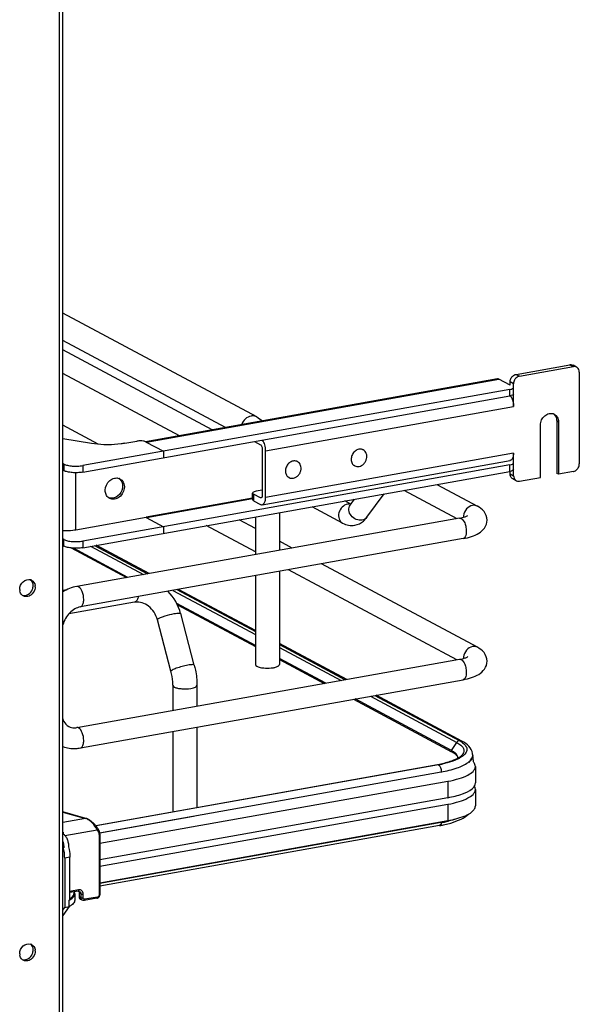
# Model space of a CAD drawing. Units: inches. Extents: x 0 to 17, y 0 to 11.
# Drawn here: x 5 to 5.8, y 5.7 to 7.1 of the extents above; entities that cross this region are included whole.
import ezdxf

# ---------------------------------------------------------------- set-up
doc = ezdxf.new("R2010")
doc.units = ezdxf.units.IN
doc.header["$LTSCALE"] = 0.935
doc.header["$MEASUREMENT"] = 0
doc.layers.get('0').update_dxf_attribs({"linetype": 'CONTINUOUS'})

msp = doc.modelspace()

# ---------------------------------------------------------------- linework, layer by layer
at = {"color": 7, "linetype": 'Continuous'}
for p, q in [((5.0747, 2.938), (5.0747, 7.9929)), ((5.0796, 2.9407), (5.0796, 7.994)), ((5.3562, 6.5228), (5.0796, 6.6708)), ((5.3114, 6.5077), (5.0796, 6.6317)), ((5.2927, 6.5044), (5.0796, 6.6184)), ((5.7261, 6.5835), (5.8028, 6.5972)), ((5.731, 6.5809), (5.8078, 6.5946)), ((5.8028, 6.5972), (5.8078, 6.5946)), ((5.8124, 6.5939), (5.8075, 6.5965)), ((5.8163, 6.5867), (5.8163, 6.4557)), ((5.2458, 6.496), (5.0796, 6.5849)), ((5.6998, 6.577), (5.1976, 6.4874)), ((5.1987, 6.4869), (5.7016, 6.5766)), ((5.7176, 6.568), (5.7016, 6.5766)), ((5.7176, 6.568), (5.7176, 6.5726)), ((5.7225, 6.57), (5.7176, 6.5726)), ((5.7261, 6.5835), (5.731, 6.5809)), ((5.7174, 6.5621), (5.1079, 6.4533)), ((5.7174, 6.5527), (5.7174, 6.5621)), ((5.7225, 6.5377), (5.7225, 6.57)), ((5.1079, 6.444), (5.7174, 6.5527)), ((5.3688, 6.4746), (5.7225, 6.5377)), ((5.784, 6.5172), (5.784, 6.4423)), ((5.784, 6.5172), (5.7865, 6.5159)), ((5.7865, 6.5159), (5.7864, 6.441)), ((5.1302, 6.4837), (5.0796, 6.5108)), ((5.7609, 6.4364), (5.7609, 6.5113)), ((5.1204, 6.4849), (5.0796, 6.4916)), ((5.1682, 6.4852), (5.185, 6.4881)), ((5.1948, 6.4881), (5.1924, 6.4885)), ((5.1976, 6.4874), (5.1955, 6.488)), ((5.1984, 6.487), (5.1976, 6.4874)), ((5.1987, 6.4869), (5.1981, 6.4871)), ((5.1984, 6.487), (5.223, 6.4739)), ((5.353, 6.4877), (5.3614, 6.4832)), ((5.223, 6.4739), (5.223, 6.4645)), ((5.3639, 6.4772), (5.3639, 6.4108)), ((5.3688, 6.4081), (5.3688, 6.4746)), ((5.5081, 6.4757), (5.507, 6.4763)), ((5.364, 6.3976), (5.7177, 6.4607)), ((5.7225, 6.4712), (5.3688, 6.4081)), ((5.4143, 6.459), (5.4132, 6.4596)), ((5.7176, 6.4604), (5.7173, 6.4606)), ((5.7176, 6.4604), (5.7176, 6.4606)), ((5.7225, 6.4389), (5.7225, 6.4712)), ((5.0811, 6.4556), (5.0796, 6.4563)), ((5.0796, 6.447), (5.0811, 6.4462)), ((5.0811, 6.4556), (5.0811, 6.4462)), ((5.7174, 6.4544), (5.1079, 6.3457)), ((5.1079, 6.4533), (5.1079, 6.444)), ((5.1079, 6.3363), (5.7174, 6.4451)), ((5.4959, 6.453), (5.4948, 6.4536)), ((5.7174, 6.4451), (5.7174, 6.4544)), ((5.7176, 6.4416), (5.7176, 6.4451)), ((5.0983, 6.3615), (5.0983, 6.4432)), ((5.1616, 6.4334), (5.1575, 6.4356)), ((5.4022, 6.4363), (5.4011, 6.4369)), ((5.7176, 6.4416), (5.7225, 6.4389)), ((5.7264, 6.4318), (5.7215, 6.4344)), ((5.731, 6.4311), (5.7609, 6.4364)), ((5.7864, 6.441), (5.784, 6.4423)), ((5.8078, 6.4448), (5.7864, 6.441)), ((5.3639, 6.4184), (5.3552, 6.4168)), ((5.5662, 6.4181), (5.6416, 6.3777)), ((5.6131, 6.4265), (5.6709, 6.3955)), ((5.3502, 6.4069), (5.1984, 6.3799)), ((5.1987, 6.3793), (5.3502, 6.4063)), ((5.3506, 6.415), (5.3502, 6.4142)), ((5.3502, 6.4048), (5.3502, 6.4142)), ((5.3516, 6.4127), (5.3516, 6.4033)), ((5.3614, 6.4074), (5.3516, 6.4127)), ((5.3516, 6.4033), (5.3614, 6.398)), ((5.363, 6.4077), (5.3614, 6.4074)), ((5.3623, 6.4072), (5.3614, 6.4074)), ((5.4905, 6.3985), (5.482, 6.4031)), ((5.4894, 6.397), (5.4956, 6.4055)), ((5.5133, 6.3796), (5.5377, 6.413)), ((5.4787, 6.3713), (5.4351, 6.3947)), ((5.4903, 6.3982), (5.4874, 6.3986)), ((5.1984, 6.3794), (5.0983, 6.3615)), ((5.6452, 6.3783), (5.0994, 6.281)), ((5.1984, 6.3799), (5.1984, 6.3794)), ((5.1987, 6.3793), (5.1984, 6.3799)), ((5.1984, 6.3794), (5.223, 6.3662)), ((5.3542, 6.3638), (5.3311, 6.3761)), ((5.3542, 6.3803), (5.3542, 6.3264)), ((5.3886, 6.3864), (5.3886, 6.3326)), ((5.223, 6.3662), (5.223, 6.3569)), ((5.3542, 6.3303), (5.2842, 6.3678)), ((5.0811, 6.3479), (5.0796, 6.3487)), ((5.0811, 6.3386), (5.0811, 6.3479)), ((5.6504, 6.3493), (5.1046, 6.2519)), ((5.0796, 6.3393), (5.0811, 6.3386)), ((5.0915, 6.3359), (5.1704, 6.2936)), ((5.1725, 6.294), (5.0948, 6.3356)), ((5.1079, 6.3457), (5.1079, 6.3363)), ((5.119, 6.3383), (5.1944, 6.2979)), ((5.1248, 6.3393), (5.2002, 6.299)), ((5.2026, 6.2994), (5.1272, 6.3398)), ((5.4066, 6.3358), (5.3886, 6.3454)), ((5.6416, 6.1765), (5.4017, 6.3049)), ((5.6709, 6.1943), (5.4486, 6.3133)), ((5.3542, 6.2964), (5.3542, 6.1698)), ((5.3886, 6.3026), (5.3886, 6.1698)), ((5.0402, 6.2807), (5.04, 6.2788)), ((5.2422, 6.2765), (5.3542, 6.2166)), ((5.3542, 6.2182), (5.2446, 6.2769)), ((5.0852, 6.2763), (5.0796, 6.2753)), ((5.2364, 6.2754), (5.3542, 6.2124)), ((5.1818, 6.2585), (5.0879, 6.2418)), ((5.1831, 6.259), (5.1818, 6.2585)), ((5.3542, 6.1968), (5.2421, 6.2567)), ((5.2432, 6.2547), (5.3542, 6.1953)), ((5.2671, 6.1688), (5.2477, 6.2424)), ((5.2338, 6.16), (5.2144, 6.2336)), ((5.4846, 6.1484), (5.3886, 6.1998)), ((5.3886, 6.1981), (5.4823, 6.148)), ((5.3886, 6.194), (5.4764, 6.147)), ((5.4545, 6.1431), (5.3886, 6.1783)), ((5.0994, 6.0797), (5.6452, 6.1771)), ((5.3628, 6.1652), (5.3661, 6.1648)), ((5.3886, 6.1768), (5.4524, 6.1427)), ((5.1046, 6.0507), (5.6504, 6.148)), ((5.2365, 6.1402), (5.2365, 6.1042)), ((5.2709, 6.1402), (5.2709, 6.1103)), ((5.5184, 6.1245), (5.6414, 6.0587)), ((5.5244, 6.1255), (5.645, 6.0611)), ((5.6489, 6.0605), (5.5266, 6.1259)), ((5.4944, 6.1202), (5.6342, 6.0454)), ((5.634, 6.047), (5.4965, 6.1206)), ((5.2709, 6.0803), (5.2709, 5.9657)), ((5.2365, 6.0742), (5.2365, 5.9595)), ((5.634, 6.047), (5.6414, 6.0587)), ((5.6414, 6.0587), (5.6446, 6.0568)), ((5.6446, 6.0568), (5.6472, 6.0549)), ((5.645, 6.0611), (5.6481, 6.0592)), ((5.636, 6.0444), (5.639, 6.0422)), ((5.639, 6.0422), (5.6402, 6.0412)), ((5.6409, 6.0419), (5.6391, 6.0436)), ((5.6432, 6.0364), (5.643, 6.0382)), ((5.6484, 6.0379), (5.6456, 6.0362)), ((5.6507, 6.0397), (5.6484, 6.0379)), ((5.6641, 6.0382), (5.6634, 6.0362)), ((5.6643, 6.0405), (5.6643, 6.0399)), ((5.1266, 5.9399), (5.6142, 6.0269)), ((5.6152, 6.0267), (5.2709, 5.9654)), ((5.6142, 6.0269), (5.6151, 6.0268)), ((5.6168, 6.0253), (5.6173, 6.0246)), ((5.645, 6.0371), (5.6404, 6.0346)), ((5.668, 6.0243), (5.668, 6.0009)), ((5.1321, 5.9296), (5.6194, 6.0165)), ((5.6194, 6.0165), (5.6194, 6.0159)), ((5.1324, 5.9147), (5.6287, 6.0032)), ((5.6287, 6.0032), (5.6287, 5.9798)), ((5.6677, 5.9937), (5.6666, 5.9962)), ((5.6677, 5.9988), (5.668, 6.0009)), ((5.6633, 5.9926), (5.6652, 5.9944)), ((5.668, 5.9915), (5.6677, 5.9937)), ((5.668, 5.9915), (5.668, 5.9681)), ((5.6287, 5.9798), (5.1324, 5.8913)), ((5.1324, 5.8819), (5.6287, 5.9705)), ((5.6287, 5.9705), (5.6287, 5.9471)), ((5.1124, 5.9503), (5.0796, 5.9595)), ((5.0796, 5.9593), (5.1117, 5.9503)), ((5.2709, 5.9654), (5.1269, 5.9396)), ((5.1117, 5.9503), (5.0796, 5.9446)), ((5.1124, 5.9503), (5.1117, 5.9503)), ((5.266, 5.9529), (5.1322, 5.929)), ((5.1324, 5.8585), (5.6287, 5.9471)), ((5.6194, 5.9443), (5.1324, 5.8574)), ((5.617, 5.94), (5.1324, 5.8536)), ((5.6225, 5.9411), (5.6328, 5.9436)), ((5.0796, 5.9303), (5.0804, 5.9304)), ((5.0826, 5.9258), (5.1285, 5.934)), ((5.1285, 5.934), (5.1304, 5.9306)), ((5.1312, 5.9275), (5.1312, 5.8409)), ((5.1324, 5.9281), (5.1324, 5.8415)), ((5.0878, 5.9096), (5.0878, 5.9097)), ((5.0878, 5.9097), (5.0878, 5.9095)), ((5.0897, 5.8948), (5.0822, 5.8934)), ((5.0822, 5.8934), (5.0822, 5.8232)), ((5.0897, 5.8339), (5.0897, 5.8948)), ((5.1021, 5.8483), (5.0897, 5.8461)), ((5.1013, 5.8466), (5.0897, 5.8445)), ((5.0955, 5.8436), (5.0952, 5.8455)), ((5.0966, 5.8428), (5.0966, 5.8335)), ((5.1013, 5.8466), (5.1021, 5.8466)), ((5.1021, 5.8466), (5.1025, 5.8459)), ((5.1021, 5.8466), (5.1032, 5.8463)), ((5.1052, 5.8427), (5.1029, 5.8439)), ((5.1029, 5.8439), (5.1029, 5.8383)), ((5.1052, 5.8427), (5.1052, 5.8371)), ((5.1085, 5.8368), (5.1085, 5.8424)), ((5.0886, 5.8337), (5.0897, 5.8339)), ((5.0886, 5.8244), (5.0886, 5.8337)), ((5.1052, 5.8371), (5.1029, 5.8383)), ((5.1071, 5.8335), (5.1049, 5.8347)), ((5.1281, 5.8364), (5.1099, 5.8331)), ((5.1289, 5.8381), (5.1107, 5.8349)), ((5.0886, 5.8244), (5.0796, 5.812)), ((5.0796, 5.8196), (5.0822, 5.8232)), ((5.0822, 5.8232), (5.0886, 5.8244)), ((5.0402, 5.7612), (5.04, 5.7592))]:
    msp.add_line(p, q, dxfattribs=at)
for points in [[(5.634, 6.047), (5.634, 6.0469), (5.6339, 6.0468), (5.6339, 6.0468), (5.6339, 6.0467), (5.6338, 6.0466), (5.6338, 6.0465), (5.6338, 6.0464), (5.6338, 6.0463), (5.6338, 6.0462)], [(5.1294, 5.9359), (5.1291, 5.9364), (5.1285, 5.9374), (5.1279, 5.9383), (5.1271, 5.9393), (5.1264, 5.9402), (5.1256, 5.9411), (5.1248, 5.9421), (5.1239, 5.9429), (5.123, 5.9438), (5.1221, 5.9446), (5.1211, 5.9454), (5.1202, 5.9462), (5.1192, 5.9469), (5.1183, 5.9475), (5.1173, 5.9481), (5.1164, 5.9487), (5.1155, 5.9491), (5.1146, 5.9496), (5.1137, 5.9499), (5.1128, 5.9502), (5.1124, 5.9503)], [(5.1324, 5.9281), (5.1324, 5.9283), (5.1324, 5.9289), (5.1323, 5.9295), (5.1322, 5.9301), (5.132, 5.9307), (5.1318, 5.9313), (5.1316, 5.9319), (5.1313, 5.9324), (5.1294, 5.9359)], [(5.1281, 5.8364), (5.1285, 5.8364), (5.1289, 5.8366), (5.1293, 5.8368), (5.1298, 5.837), (5.1302, 5.8372), (5.1305, 5.8375), (5.1309, 5.8379), (5.1312, 5.8382), (5.1315, 5.8386), (5.1317, 5.839), (5.1319, 5.8394), (5.1321, 5.8399), (5.1323, 5.8403), (5.1323, 5.8408), (5.1324, 5.8412), (5.1324, 5.8415)]]:
    msp.add_lwpolyline(points, dxfattribs=at)
for centre, radius, start, end in [((5.8092, 6.5879), 0.00678, 47.4019, 61.7729), ((5.7137, 6.5828), 0.021, 280.1144, 280.6673), ((5.7052, 6.5435), 0.016, 32.1738, 35.78), ((5.7032, 6.5423), 0.0183, 29.0379, 32.1881), ((5.7734, 6.519), 0.0102, 48.7982, 53.7284), ((5.7759, 6.5178), 0.01, 61.8446, 69.716), ((5.7732, 6.5188), 0.0104, 42.8858, 48.7812), ((5.1913, 6.4683), 0.0202, 77.8218, 79.9154), ((5.5039, 6.4679), 0.00881, 61.8712, 72.5659), ((5.4102, 6.4512), 0.00881, 61.8711, 72.5658), ((5.5001, 6.4607), 0.00881, 231.294, 241.8165), ((5.7137, 6.4751), 0.021, 280.1144, 280.6616), ((5.7137, 6.4657), 0.021, 280.1144, 280.6611), ((5.156, 6.425), 0.0107, 61.869, 69.192), ((5.1528, 6.4255), 0.0118, 31.3029, 38.308), ((5.4063, 6.444), 0.00881, 231.2938, 241.8163), ((5.7247, 6.4404), 0.00678, 227.4019, 241.7729), ((5.7296, 6.4378), 0.00678, 227.4019, 241.7729), ((5.1513, 6.4161), 0.0107, 234.3765, 241.845), ((5.4877, 6.3869), 0.0117, 91.6325, 100.1372), ((5.6669, 6.3802), 0.0158, 174.3361, 179.964), ((5.6662, 6.3802), 0.015, 179.9989, 182.0079), ((5.031, 6.2822), 0.00884, 66.0627, 72.9419), ((5.0307, 6.2767), 0.0127, 179.979, 188.5865), ((5.031, 6.2823), 0.00873, 61.911, 66.0562), ((5.0237, 6.2823), 0.0135, 354.3335, 359.9574), ((5.0275, 6.2807), 0.0127, 359.9799, 8.2367), ((5.0271, 6.2751), 0.00865, 230.8327, 241.913), ((5.0241, 6.2794), 0.0115, 284.4588, 293.0342), ((5.1792, 6.2242), 0.0708, 14.8623, 44.8443), ((5.1853, 6.2389), 0.0199, 95.238, 100.0945), ((5.6669, 6.179), 0.0158, 174.3361, 179.964), ((5.6662, 6.179), 0.015, 179.9989, 182.0079), ((5.0958, 6.1), 0.0206, 273.8966, 280.1458), ((5.616, 6.0133), 0.0382, 60.2608, 61.8558), ((5.6174, 6.0138), 0.0358, 58.5836, 61.9019), ((5.6479, 6.0405), 0.0163, 359.9945, 8.7569), ((5.6555, 6.0399), 0.00877, 348.4159, 359.9216), ((5.6557, 6.0405), 0.00858, 359.2716, 359.9778), ((5.3777, 6.0042), 0.2889, 5.2606, 7.1158), ((5.5843, 6.1949), 0.1706, 280.1153, 280.4308), ((5.5858, 6.1921), 0.168, 280.0979, 281.9467), ((5.5858, 6.1867), 0.1622, 280.4221, 281.7316), ((5.6367, 6.0364), 0.00654, 356.6647, 359.982), ((5.1079, 5.938), 0.0129, 69.2538, 72.8481), ((5.585, 6.1195), 0.1823, 280.111, 281.1022), ((5.1224, 5.9774), 0.4981, 356.1893, 356.3184), ((5.5869, 6.1267), 0.1853, 280.0979, 281.9467), ((5.5869, 6.1099), 0.1726, 281.1036, 281.9051), ((5.5916, 6.1045), 0.1625, 281.9402, 283.9491), ((5.0504, 5.9253), 0.0304, 4.0237, 9.6204), ((5.031, 5.7627), 0.00884, 66.0627, 72.9419), ((5.0307, 5.7572), 0.0127, 179.979, 188.5865), ((5.031, 5.7628), 0.00873, 61.911, 66.0562), ((5.0237, 5.7628), 0.0135, 354.3394, 359.9574), ((5.0275, 5.7612), 0.0127, 359.9799, 8.2367), ((5.0271, 5.7556), 0.00865, 230.8191, 241.913), ((5.0241, 5.7599), 0.0114, 284.2185, 292.7123)]:
    msp.add_arc(centre, radius, start, end, dxfattribs=at)
for points, knots in [([(5.8028, 6.5972), (5.8032, 6.5973), (5.8048, 6.5974), (5.8065, 6.5971), (5.8075, 6.5965)], [0, 0, 0, 0, 0.259022, 1, 1, 1, 1]), ([(5.8124, 6.5939), (5.8114, 6.5944), (5.8097, 6.5948), (5.8082, 6.5946), (5.8078, 6.5946)], [0, 0, 0, 0, 0.740978, 1, 1, 1, 1]), ([(5.8163, 6.5867), (5.8163, 6.5879), (5.8159, 6.5902), (5.8146, 6.5922), (5.8138, 6.5929)], [0, 0, 0, 0, 0.518299, 1, 1, 1, 1]), ([(5.7176, 6.5726), (5.7176, 6.5733), (5.7178, 6.5758), (5.7189, 6.5782), (5.7201, 6.5797)], [0, 0, 0, 0, 0.245983, 1, 1, 1, 1]), ([(5.7201, 6.5797), (5.7205, 6.5802), (5.7221, 6.582), (5.7244, 6.5832), (5.7261, 6.5835)], [0, 0, 0, 0, 0.263199, 1, 1, 1, 1]), ([(5.725, 6.5771), (5.7246, 6.5766), (5.7232, 6.5744), (5.7225, 6.5719), (5.7225, 6.57)], [0, 0, 0, 0, 0.254362, 1, 1, 1, 1]), ([(5.731, 6.5809), (5.7305, 6.5808), (5.7282, 6.5801), (5.7261, 6.5785), (5.725, 6.5771)], [0, 0, 0, 0, 0.239335, 1, 1, 1, 1]), ([(5.7176, 6.5621), (5.7188, 6.5623), (5.7205, 6.5627), (5.7223, 6.5641), (5.7223, 6.5647)], [0, 0, 0, 0, 0.650629, 1, 1, 1, 1]), ([(5.7223, 6.5553), (5.7223, 6.5547), (5.7204, 6.5533), (5.7186, 6.5529), (5.7174, 6.5527)], [0, 0, 0, 0, 0.347982, 1, 1, 1, 1]), ([(5.7192, 6.5512), (5.7203, 6.5492), (5.7219, 6.5447), (5.7225, 6.5401), (5.7225, 6.5377)], [0, 0, 0, 0, 0.487215, 1, 1, 1, 1]), ([(5.348, 6.524), (5.3451, 6.5235), (5.3392, 6.5203), (5.3355, 6.5148), (5.3344, 6.5118)], [0, 0, 0, 0, 0.48252, 1, 1, 1, 1]), ([(5.3562, 6.5228), (5.3544, 6.5238), (5.3515, 6.5244), (5.3488, 6.5241), (5.348, 6.524)], [0, 0, 0, 0, 0.741209, 1, 1, 1, 1]), ([(5.7609, 6.5113), (5.7609, 6.5137), (5.762, 6.5187), (5.7665, 6.5246), (5.7727, 6.5281), (5.7774, 6.5279), (5.7794, 6.5272)], [0, 0, 0, 0, 0.261759, 0.52635, 0.774254, 1, 1, 1, 1]), ([(5.7806, 6.5266), (5.7824, 6.5257), (5.7855, 6.5224), (5.7865, 6.5181), (5.7865, 6.5159)], [0, 0, 0, 0, 0.478851, 1, 1, 1, 1]), ([(5.7808, 6.5259), (5.7819, 6.5248), (5.7835, 6.522), (5.784, 6.5188), (5.784, 6.5172)], [0, 0, 0, 0, 0.482918, 1, 1, 1, 1]), ([(5.1924, 6.4885), (5.1918, 6.4885), (5.1893, 6.4886), (5.1868, 6.4885), (5.185, 6.4881)], [0, 0, 0, 0, 0.254576, 1, 1, 1, 1]), ([(5.3688, 6.4746), (5.3688, 6.4774), (5.368, 6.4827), (5.3659, 6.4877), (5.3644, 6.4897)], [0, 0, 0, 0, 0.524236, 1, 1, 1, 1]), ([(5.1444, 6.4831), (5.1423, 6.4831), (5.1343, 6.4832), (5.1262, 6.4839), (5.1204, 6.4849)], [0, 0, 0, 0, 0.258622, 1, 1, 1, 1]), ([(5.1682, 6.4852), (5.1663, 6.4848), (5.1584, 6.4836), (5.1504, 6.4831), (5.1444, 6.4831)], [0, 0, 0, 0, 0.236451, 1, 1, 1, 1]), ([(5.3614, 6.4832), (5.3618, 6.483), (5.3625, 6.4823), (5.3635, 6.4803), (5.3639, 6.4785), (5.3639, 6.4772)], [0, 0, 0, 0, 0.190723, 0.437115, 1, 1, 1, 1]), ([(5.5019, 6.4766), (5.5, 6.4762), (5.4962, 6.4744), (5.4923, 6.4695), (5.4905, 6.4636), (5.491, 6.4595), (5.4918, 6.4577)], [0, 0, 0, 0, 0.241411, 0.500003, 0.758595, 1, 1, 1, 1]), ([(5.5066, 6.4763), (5.5058, 6.4766), (5.5043, 6.4768), (5.5027, 6.4767), (5.5019, 6.4766)], [0, 0, 0, 0, 0.491905, 1, 1, 1, 1]), ([(5.5021, 6.4521), (5.5034, 6.4523), (5.5058, 6.4533), (5.5089, 6.4557), (5.5114, 6.459), (5.5129, 6.4628), (5.5134, 6.4667), (5.5127, 6.4705), (5.5109, 6.4736), (5.5091, 6.4752), (5.5081, 6.4757)], [0, 0, 0, 0, 0.12219, 0.251411, 0.385044, 0.519024, 0.649178, 0.772566, 0.888671, 1, 1, 1, 1]), ([(5.4081, 6.4598), (5.4062, 6.4595), (5.4025, 6.4576), (5.3985, 6.4528), (5.3967, 6.4469), (5.3973, 6.4427), (5.398, 6.441)], [0, 0, 0, 0, 0.241411, 0.500003, 0.758595, 1, 1, 1, 1]), ([(5.4128, 6.4596), (5.4121, 6.4598), (5.4105, 6.4601), (5.4089, 6.46), (5.4081, 6.4598)], [0, 0, 0, 0, 0.491905, 1, 1, 1, 1]), ([(5.4084, 6.4354), (5.4096, 6.4356), (5.412, 6.4365), (5.4152, 6.439), (5.4176, 6.4422), (5.4191, 6.446), (5.4196, 6.45), (5.4189, 6.4537), (5.4172, 6.4569), (5.4153, 6.4584), (5.4143, 6.459)], [0, 0, 0, 0, 0.12219, 0.251411, 0.385044, 0.519024, 0.649178, 0.772566, 0.888671, 1, 1, 1, 1]), ([(5.7225, 6.4712), (5.7225, 6.4699), (5.7223, 6.4674), (5.7214, 6.4641), (5.72, 6.4617), (5.7185, 6.4608), (5.7177, 6.4607)], [0, 0, 0, 0, 0.325017, 0.601777, 0.822257, 1, 1, 1, 1]), ([(5.0811, 6.4556), (5.0826, 6.4547), (5.0866, 6.4535), (5.0907, 6.4529), (5.093, 6.4527)], [0, 0, 0, 0, 0.435211, 1, 1, 1, 1]), ([(5.093, 6.4434), (5.0907, 6.4436), (5.0866, 6.4441), (5.0826, 6.4454), (5.0811, 6.4462)], [0, 0, 0, 0, 0.564789, 1, 1, 1, 1]), ([(5.093, 6.4527), (5.0956, 6.4525), (5.1006, 6.4524), (5.1056, 6.4529), (5.1079, 6.4533)], [0, 0, 0, 0, 0.511778, 1, 1, 1, 1]), ([(5.4918, 6.4577), (5.4921, 6.4569), (5.4929, 6.4555), (5.494, 6.4544), (5.4946, 6.4539)], [0, 0, 0, 0, 0.508133, 1, 1, 1, 1]), ([(5.4959, 6.453), (5.4969, 6.4525), (5.4989, 6.4518), (5.5011, 6.4519), (5.5021, 6.4521)], [0, 0, 0, 0, 0.490901, 1, 1, 1, 1]), ([(5.7176, 6.4545), (5.7188, 6.4547), (5.7205, 6.455), (5.7223, 6.4564), (5.7223, 6.4571)], [0, 0, 0, 0, 0.650644, 1, 1, 1, 1]), ([(5.7223, 6.4477), (5.7223, 6.447), (5.7205, 6.4457), (5.7188, 6.4453), (5.7176, 6.4451)], [0, 0, 0, 0, 0.349354, 1, 1, 1, 1]), ([(5.8078, 6.4448), (5.8083, 6.4449), (5.8107, 6.4456), (5.8127, 6.4472), (5.8138, 6.4486)], [0, 0, 0, 0, 0.239335, 1, 1, 1, 1]), ([(5.8138, 6.4486), (5.8142, 6.4491), (5.8156, 6.4512), (5.8163, 6.4538), (5.8163, 6.4557)], [0, 0, 0, 0, 0.254362, 1, 1, 1, 1]), ([(5.1079, 6.444), (5.1056, 6.4435), (5.1006, 6.4431), (5.0956, 6.4432), (5.093, 6.4434)], [0, 0, 0, 0, 0.488222, 1, 1, 1, 1]), ([(5.14, 6.4181), (5.14, 6.4232), (5.1438, 6.4312), (5.1527, 6.436), (5.1577, 6.4358), (5.1598, 6.435)], [0, 0, 0, 0, 0.520926, 0.771684, 1, 1, 1, 1]), ([(5.1611, 6.4344), (5.163, 6.4334), (5.1653, 6.4311), (5.1664, 6.4283), (5.1666, 6.4275)], [0, 0, 0, 0, 0.73779, 1, 1, 1, 1]), ([(5.1629, 6.4317), (5.1632, 6.4312), (5.1644, 6.4289), (5.1648, 6.4262), (5.1648, 6.4243)], [0, 0, 0, 0, 0.24145, 1, 1, 1, 1]), ([(5.398, 6.441), (5.3983, 6.4402), (5.3991, 6.4388), (5.4002, 6.4376), (5.4008, 6.4371)], [0, 0, 0, 0, 0.508133, 1, 1, 1, 1]), ([(5.4022, 6.4363), (5.4031, 6.4358), (5.4052, 6.4351), (5.4073, 6.4352), (5.4084, 6.4354)], [0, 0, 0, 0, 0.490901, 1, 1, 1, 1]), ([(5.7201, 6.4354), (5.7193, 6.4361), (5.718, 6.4381), (5.7176, 6.4404), (5.7176, 6.4416)], [0, 0, 0, 0, 0.481701, 1, 1, 1, 1]), ([(5.7225, 6.4389), (5.7225, 6.4378), (5.7229, 6.4355), (5.7242, 6.4335), (5.725, 6.4328)], [0, 0, 0, 0, 0.518299, 1, 1, 1, 1]), ([(5.7264, 6.4318), (5.7274, 6.4312), (5.7291, 6.4309), (5.7306, 6.431), (5.731, 6.4311)], [0, 0, 0, 0, 0.740978, 1, 1, 1, 1]), ([(5.1451, 6.4074), (5.1435, 6.4085), (5.1408, 6.4119), (5.14, 6.416), (5.14, 6.4181)], [0, 0, 0, 0, 0.479985, 1, 1, 1, 1]), ([(5.1673, 6.423), (5.1673, 6.4202), (5.1659, 6.4147), (5.1607, 6.4082), (5.1535, 6.4048), (5.1483, 6.4056), (5.1462, 6.4067)], [0, 0, 0, 0, 0.263892, 0.529471, 0.775753, 1, 1, 1, 1]), ([(5.1648, 6.4243), (5.1648, 6.42), (5.1617, 6.4116), (5.1538, 6.407), (5.1498, 6.4067)], [0, 0, 0, 0, 0.516009, 1, 1, 1, 1]), ([(5.3552, 6.4168), (5.3542, 6.4167), (5.3526, 6.4163), (5.351, 6.4155), (5.3506, 6.415)], [0, 0, 0, 0, 0.598793, 1, 1, 1, 1]), ([(5.3502, 6.4142), (5.3502, 6.4141), (5.3504, 6.4134), (5.3511, 6.4129), (5.3516, 6.4127)], [0, 0, 0, 0, 0.195549, 1, 1, 1, 1]), ([(5.3516, 6.4033), (5.3514, 6.4034), (5.3508, 6.4038), (5.3502, 6.4044), (5.3502, 6.4048)], [0, 0, 0, 0, 0.326471, 1, 1, 1, 1]), ([(5.3639, 6.4108), (5.3639, 6.4103), (5.3638, 6.4091), (5.3631, 6.4074), (5.3623, 6.4072)], [0, 0, 0, 0, 0.336306, 1, 1, 1, 1]), ([(5.364, 6.3976), (5.3647, 6.3977), (5.3662, 6.3986), (5.3677, 6.401), (5.3686, 6.4043), (5.3688, 6.4068), (5.3688, 6.4081)], [0, 0, 0, 0, 0.177691, 0.398189, 0.67496, 1, 1, 1, 1]), ([(5.3614, 6.398), (5.3616, 6.3979), (5.3624, 6.3976), (5.3634, 6.3974), (5.364, 6.3976)], [0, 0, 0, 0, 0.271565, 1, 1, 1, 1]), ([(5.4857, 6.3984), (5.4828, 6.3979), (5.4773, 6.3946), (5.4727, 6.3865), (5.4726, 6.3774), (5.4764, 6.3726), (5.4787, 6.3713)], [0, 0, 0, 0, 0.25125, 0.519751, 0.773745, 1, 1, 1, 1]), ([(5.5066, 6.3756), (5.5038, 6.3751), (5.4976, 6.376), (5.4905, 6.3814), (5.4867, 6.3893), (5.488, 6.395), (5.4894, 6.397)], [0, 0, 0, 0, 0.25442, 0.524999, 0.777774, 1, 1, 1, 1]), ([(5.664, 6.3966), (5.6607, 6.396), (5.6545, 6.392), (5.6516, 6.3853), (5.6513, 6.3818)], [0, 0, 0, 0, 0.485515, 1, 1, 1, 1]), ([(5.6847, 6.3757), (5.6847, 6.38), (5.6815, 6.3885), (5.6745, 6.3936), (5.6709, 6.3955)], [0, 0, 0, 0, 0.519181, 1, 1, 1, 1]), ([(5.6452, 6.3783), (5.6479, 6.3788), (5.6521, 6.3798), (5.6562, 6.3813), (5.6575, 6.3821)], [0, 0, 0, 0, 0.641568, 1, 1, 1, 1]), ([(5.6452, 6.3783), (5.648, 6.3788), (5.6523, 6.3735), (5.6545, 6.3669), (5.6551, 6.3622), (5.6551, 6.3599)], [0, 0, 0, 0, 0.384902, 0.685171, 1, 1, 1, 1]), ([(5.6504, 6.3493), (5.6545, 6.35), (5.6623, 6.3519), (5.6731, 6.3564), (5.682, 6.3639), (5.6847, 6.3717), (5.6847, 6.3757)], [0, 0, 0, 0, 0.271645, 0.511718, 0.746396, 1, 1, 1, 1]), ([(5.0983, 6.3615), (5.0968, 6.3613), (5.0906, 6.3604), (5.0844, 6.3602), (5.0796, 6.3604)], [0, 0, 0, 0, 0.235999, 1, 1, 1, 1]), ([(5.0811, 6.3479), (5.0826, 6.3471), (5.0866, 6.3458), (5.0907, 6.3453), (5.093, 6.3451)], [0, 0, 0, 0, 0.435211, 1, 1, 1, 1]), ([(5.6551, 6.3599), (5.6551, 6.3585), (5.6549, 6.3548), (5.653, 6.3497), (5.6504, 6.3493)], [0, 0, 0, 0, 0.336035, 1, 1, 1, 1]), ([(5.093, 6.3357), (5.0907, 6.3359), (5.0866, 6.3365), (5.0826, 6.3377), (5.0811, 6.3386)], [0, 0, 0, 0, 0.564789, 1, 1, 1, 1]), ([(5.093, 6.3451), (5.0956, 6.3449), (5.1006, 6.3448), (5.1056, 6.3453), (5.1079, 6.3457)], [0, 0, 0, 0, 0.511778, 1, 1, 1, 1]), ([(5.1079, 6.3363), (5.1056, 6.3359), (5.1006, 6.3354), (5.0956, 6.3355), (5.093, 6.3357)], [0, 0, 0, 0, 0.488222, 1, 1, 1, 1]), ([(5.018, 6.2768), (5.018, 6.2808), (5.0214, 6.2888), (5.0301, 6.2917), (5.0336, 6.2907)], [0, 0, 0, 0, 0.527903, 1, 1, 1, 1]), ([(5.1094, 6.2625), (5.1094, 6.2663), (5.1082, 6.2728), (5.1046, 6.2791), (5.102, 6.2805)], [0, 0, 0, 0, 0.566011, 1, 1, 1, 1]), ([(5.1046, 6.2519), (5.1053, 6.252), (5.1073, 6.2532), (5.1091, 6.2572), (5.1094, 6.2606), (5.1094, 6.2625)], [0, 0, 0, 0, 0.178225, 0.528997, 1, 1, 1, 1]), ([(5.187, 6.2666), (5.1868, 6.265), (5.186, 6.2621), (5.1842, 6.2596), (5.1831, 6.259)], [0, 0, 0, 0, 0.573041, 1, 1, 1, 1]), ([(5.1046, 6.2519), (5.0989, 6.2509), (5.0876, 6.244), (5.0813, 6.2327), (5.0796, 6.2263)], [0, 0, 0, 0, 0.465063, 1, 1, 1, 1]), ([(5.2144, 6.2336), (5.2124, 6.241), (5.2058, 6.2512), (5.1932, 6.2581), (5.1865, 6.259), (5.1834, 6.2587)], [0, 0, 0, 0, 0.537485, 0.785496, 1, 1, 1, 1]), ([(5.2144, 6.2336), (5.2143, 6.2339), (5.215, 6.2347), (5.2156, 6.2351), (5.2161, 6.2353)], [0, 0, 0, 0, 0.330493, 1, 1, 1, 1]), ([(5.2161, 6.2353), (5.2174, 6.2361), (5.2206, 6.2374), (5.228, 6.24), (5.2342, 6.2415), (5.2385, 6.2423)], [0, 0, 0, 0, 0.186908, 0.44157, 1, 1, 1, 1]), ([(5.2385, 6.2423), (5.2397, 6.2425), (5.2419, 6.2429), (5.2447, 6.2431), (5.2465, 6.2431), (5.2476, 6.2427), (5.2477, 6.2424)], [0, 0, 0, 0, 0.394425, 0.701482, 0.903012, 1, 1, 1, 1]), ([(5.664, 6.1953), (5.6607, 6.1947), (5.6545, 6.1907), (5.6516, 6.184), (5.6513, 6.1805)], [0, 0, 0, 0, 0.485515, 1, 1, 1, 1]), ([(5.6847, 6.1744), (5.6847, 6.1787), (5.6815, 6.1873), (5.6745, 6.1924), (5.6709, 6.1943)], [0, 0, 0, 0, 0.519181, 1, 1, 1, 1]), ([(5.6452, 6.1771), (5.6479, 6.1776), (5.6521, 6.1785), (5.6562, 6.1801), (5.6575, 6.1809)], [0, 0, 0, 0, 0.641568, 1, 1, 1, 1]), ([(5.2579, 6.1687), (5.2551, 6.1682), (5.2496, 6.1669), (5.243, 6.1649), (5.2384, 6.1632), (5.2359, 6.162), (5.2345, 6.1611), (5.2338, 6.1603), (5.2338, 6.16)], [0, 0, 0, 0, 0.329658, 0.656542, 0.792187, 0.897401, 0.966395, 1, 1, 1, 1]), ([(5.2671, 6.1688), (5.2671, 6.1691), (5.266, 6.1695), (5.2642, 6.1695), (5.2613, 6.1693), (5.2591, 6.1689), (5.2579, 6.1687)], [0, 0, 0, 0, 0.096942, 0.298431, 0.605576, 1, 1, 1, 1]), ([(5.2671, 6.1688), (5.2678, 6.1665), (5.2699, 6.1571), (5.2709, 6.1474), (5.2709, 6.1402)], [0, 0, 0, 0, 0.251603, 1, 1, 1, 1]), ([(5.3542, 6.1698), (5.3542, 6.1686), (5.3576, 6.1662), (5.3607, 6.1656), (5.3628, 6.1652)], [0, 0, 0, 0, 0.347977, 1, 1, 1, 1]), ([(5.3661, 6.1648), (5.3696, 6.1644), (5.3743, 6.1644), (5.3789, 6.165), (5.38, 6.1652)], [0, 0, 0, 0, 0.762377, 1, 1, 1, 1]), ([(5.38, 6.1652), (5.3807, 6.1653), (5.3828, 6.1658), (5.385, 6.1664), (5.3863, 6.1672)], [0, 0, 0, 0, 0.288839, 1, 1, 1, 1]), ([(5.3863, 6.1672), (5.3867, 6.1673), (5.3877, 6.1679), (5.3886, 6.169), (5.3886, 6.1698)], [0, 0, 0, 0, 0.326675, 1, 1, 1, 1]), ([(5.6452, 6.1771), (5.648, 6.1776), (5.6523, 6.1723), (5.6545, 6.1656), (5.6551, 6.1609), (5.6551, 6.1586)], [0, 0, 0, 0, 0.384902, 0.685171, 1, 1, 1, 1]), ([(5.6504, 6.148), (5.6545, 6.1488), (5.6623, 6.1506), (5.6731, 6.1551), (5.682, 6.1627), (5.6847, 6.1704), (5.6847, 6.1744)], [0, 0, 0, 0, 0.271645, 0.511718, 0.746396, 1, 1, 1, 1]), ([(5.2365, 6.1402), (5.2365, 6.1418), (5.2362, 6.1485), (5.2351, 6.1551), (5.2338, 6.16)], [0, 0, 0, 0, 0.242195, 1, 1, 1, 1]), ([(5.6551, 6.1586), (5.6551, 6.1573), (5.6549, 6.1535), (5.653, 6.1485), (5.6504, 6.148)], [0, 0, 0, 0, 0.336034, 1, 1, 1, 1]), ([(5.2365, 6.1402), (5.2365, 6.14), (5.2368, 6.1388), (5.2379, 6.138), (5.2388, 6.1376)], [0, 0, 0, 0, 0.195501, 1, 1, 1, 1]), ([(5.2388, 6.1376), (5.2401, 6.1368), (5.2436, 6.1358), (5.2515, 6.1347), (5.258, 6.1349), (5.2623, 6.1356)], [0, 0, 0, 0, 0.196775, 0.452077, 1, 1, 1, 1]), ([(5.2623, 6.1356), (5.2635, 6.1358), (5.2657, 6.1363), (5.2687, 6.1374), (5.2709, 6.1391), (5.2709, 6.1402)], [0, 0, 0, 0, 0.36159, 0.652581, 1, 1, 1, 1]), ([(5.0796, 6.0923), (5.08, 6.091), (5.0817, 6.0866), (5.0851, 6.0829), (5.0881, 6.0813)], [0, 0, 0, 0, 0.284668, 1, 1, 1, 1]), ([(5.0881, 6.0813), (5.0888, 6.0809), (5.0916, 6.0796), (5.0948, 6.0793), (5.0972, 6.0794)], [0, 0, 0, 0, 0.236581, 1, 1, 1, 1]), ([(5.1094, 6.0612), (5.1094, 6.065), (5.1082, 6.0715), (5.1046, 6.0779), (5.102, 6.0792)], [0, 0, 0, 0, 0.566011, 1, 1, 1, 1]), ([(5.0796, 6.0528), (5.0855, 6.0506), (5.0941, 6.0493), (5.1025, 6.0503), (5.1046, 6.0507)], [0, 0, 0, 0, 0.746172, 1, 1, 1, 1]), ([(5.1046, 6.0507), (5.1053, 6.0508), (5.1073, 6.052), (5.1091, 6.0559), (5.1094, 6.0593), (5.1094, 6.0612)], [0, 0, 0, 0, 0.178225, 0.528997, 1, 1, 1, 1]), ([(5.6472, 6.0549), (5.6493, 6.053), (5.6533, 6.0483), (5.6509, 6.0425), (5.6492, 6.0406)], [0, 0, 0, 0, 0.525584, 1, 1, 1, 1]), ([(5.6481, 6.0592), (5.6487, 6.0589), (5.6508, 6.0574), (5.6527, 6.0556), (5.6538, 6.0542)], [0, 0, 0, 0, 0.279992, 1, 1, 1, 1]), ([(5.6641, 6.043), (5.6635, 6.0468), (5.6593, 6.0541), (5.6526, 6.0585), (5.6489, 6.0605)], [0, 0, 0, 0, 0.48141, 1, 1, 1, 1]), ([(5.6538, 6.0542), (5.655, 6.0526), (5.6567, 6.0488), (5.6552, 6.0448), (5.6541, 6.0433)], [0, 0, 0, 0, 0.503961, 1, 1, 1, 1]), ([(5.6402, 6.0412), (5.6406, 6.0407), (5.642, 6.0392), (5.6429, 6.0373), (5.6429, 6.0359)], [0, 0, 0, 0, 0.299568, 1, 1, 1, 1]), ([(5.6492, 6.0406), (5.649, 6.0403), (5.6477, 6.039), (5.6462, 6.0379), (5.645, 6.0371)], [0, 0, 0, 0, 0.208921, 1, 1, 1, 1]), ([(5.6541, 6.0433), (5.6539, 6.0429), (5.6529, 6.0416), (5.6517, 6.0405), (5.6507, 6.0397)], [0, 0, 0, 0, 0.230525, 1, 1, 1, 1]), ([(5.6173, 6.0246), (5.6176, 6.024), (5.6189, 6.0215), (5.6194, 6.0187), (5.6194, 6.0165)], [0, 0, 0, 0, 0.231247, 1, 1, 1, 1]), ([(5.6404, 6.0346), (5.6389, 6.0339), (5.632, 6.031), (5.6246, 6.029), (5.6188, 6.0278)], [0, 0, 0, 0, 0.213622, 1, 1, 1, 1]), ([(5.6194, 6.0165), (5.6271, 6.0179), (5.6403, 6.021), (5.653, 6.0266), (5.6576, 6.0301)], [0, 0, 0, 0, 0.575877, 1, 1, 1, 1]), ([(5.6387, 6.033), (5.6374, 6.0325), (5.6314, 6.0303), (5.6253, 6.0288), (5.6205, 6.0278)], [0, 0, 0, 0, 0.226869, 1, 1, 1, 1]), ([(5.6287, 6.0032), (5.6342, 6.0042), (5.6442, 6.0066), (5.658, 6.0115), (5.668, 6.0189), (5.668, 6.0243)], [0, 0, 0, 0, 0.361563, 0.652603, 1, 1, 1, 1]), ([(5.6456, 6.0362), (5.645, 6.0359), (5.6428, 6.0348), (5.6405, 6.0337), (5.6387, 6.033)], [0, 0, 0, 0, 0.233991, 1, 1, 1, 1]), ([(5.6576, 6.0301), (5.6582, 6.0305), (5.6603, 6.0322), (5.6621, 6.0343), (5.663, 6.036)], [0, 0, 0, 0, 0.28163, 1, 1, 1, 1]), ([(5.6634, 6.0362), (5.6632, 6.0356), (5.662, 6.0334), (5.6601, 6.0315), (5.6586, 6.0302)], [0, 0, 0, 0, 0.222743, 1, 1, 1, 1]), ([(5.668, 6.0243), (5.668, 6.0248), (5.6678, 6.0272), (5.6665, 6.0293), (5.6653, 6.0306)], [0, 0, 0, 0, 0.230471, 1, 1, 1, 1]), ([(5.6652, 5.9944), (5.6655, 5.9948), (5.6666, 5.9961), (5.6674, 5.9976), (5.6677, 5.9988)], [0, 0, 0, 0, 0.273468, 1, 1, 1, 1]), ([(5.6287, 5.9798), (5.6358, 5.9811), (5.6478, 5.984), (5.6594, 5.9892), (5.6633, 5.9926)], [0, 0, 0, 0, 0.582658, 1, 1, 1, 1]), ([(5.6287, 5.9705), (5.6342, 5.9714), (5.6442, 5.9738), (5.658, 5.9788), (5.668, 5.9862), (5.668, 5.9915)], [0, 0, 0, 0, 0.361563, 0.652603, 1, 1, 1, 1]), ([(5.6654, 5.9618), (5.6658, 5.9623), (5.6672, 5.9642), (5.668, 5.9665), (5.668, 5.9681)], [0, 0, 0, 0, 0.280469, 1, 1, 1, 1]), ([(5.6287, 5.9471), (5.6365, 5.9485), (5.6494, 5.9516), (5.6619, 5.9578), (5.6654, 5.9618)], [0, 0, 0, 0, 0.59884, 1, 1, 1, 1]), ([(5.6328, 5.9436), (5.6379, 5.9451), (5.6469, 5.9483), (5.6553, 5.9534), (5.6584, 5.9565)], [0, 0, 0, 0, 0.550205, 1, 1, 1, 1]), ([(5.1285, 5.934), (5.1268, 5.9376), (5.1231, 5.9426), (5.1173, 5.9476), (5.1141, 5.9495), (5.1125, 5.9501)], [0, 0, 0, 0, 0.519788, 0.77936, 1, 1, 1, 1]), ([(5.6194, 5.9443), (5.6194, 5.9437), (5.6191, 5.9422), (5.6182, 5.9402), (5.617, 5.94)], [0, 0, 0, 0, 0.331387, 1, 1, 1, 1]), ([(5.6424, 5.9502), (5.6415, 5.9499), (5.6377, 5.9486), (5.6338, 5.9475), (5.6308, 5.9467)], [0, 0, 0, 0, 0.236191, 1, 1, 1, 1]), ([(5.0804, 5.9276), (5.0816, 5.927), (5.0837, 5.9249), (5.0859, 5.9206), (5.0874, 5.9153), (5.0878, 5.9116), (5.0878, 5.9097)], [0, 0, 0, 0, 0.190221, 0.436008, 0.716542, 1, 1, 1, 1]), ([(5.1285, 5.934), (5.1287, 5.9341), (5.1292, 5.9346), (5.1296, 5.9354), (5.1294, 5.9359)], [0, 0, 0, 0, 0.303354, 1, 1, 1, 1]), ([(5.1313, 5.9325), (5.1314, 5.9324), (5.1314, 5.9319), (5.1311, 5.9312), (5.1306, 5.9308), (5.1304, 5.9306)], [0, 0, 0, 0, 0.19114, 0.56385, 1, 1, 1, 1]), ([(5.1304, 5.9306), (5.1305, 5.9304), (5.131, 5.9294), (5.1312, 5.9283), (5.1312, 5.9275)], [0, 0, 0, 0, 0.243143, 1, 1, 1, 1]), ([(5.1312, 5.9275), (5.1315, 5.9275), (5.1319, 5.9276), (5.1324, 5.9279), (5.1324, 5.9281)], [0, 0, 0, 0, 0.623445, 1, 1, 1, 1]), ([(5.0796, 5.9173), (5.0803, 5.9151), (5.0809, 5.9122), (5.081, 5.9092), (5.081, 5.9084)], [0, 0, 0, 0, 0.754289, 1, 1, 1, 1]), ([(5.0822, 5.8934), (5.0822, 5.8949), (5.082, 5.9007), (5.0809, 5.9065), (5.0796, 5.9108)], [0, 0, 0, 0, 0.245628, 1, 1, 1, 1]), ([(5.0878, 5.9095), (5.0881, 5.9083), (5.0892, 5.9034), (5.0897, 5.8985), (5.0897, 5.8948)], [0, 0, 0, 0, 0.25249, 1, 1, 1, 1]), ([(5.0897, 5.8359), (5.0906, 5.8364), (5.0922, 5.8375), (5.0941, 5.8395), (5.0952, 5.8415), (5.0955, 5.8429), (5.0955, 5.8436)], [0, 0, 0, 0, 0.310295, 0.573432, 0.798025, 1, 1, 1, 1]), ([(5.0897, 5.8343), (5.0907, 5.8349), (5.0926, 5.8361), (5.0948, 5.8383), (5.0962, 5.8405), (5.0966, 5.8421), (5.0966, 5.8428)], [0, 0, 0, 0, 0.314582, 0.579117, 0.801989, 1, 1, 1, 1]), ([(5.0966, 5.8428), (5.0966, 5.8431), (5.0965, 5.844), (5.0962, 5.8449), (5.0959, 5.8456)], [0, 0, 0, 0, 0.242806, 1, 1, 1, 1]), ([(5.1021, 5.8483), (5.1021, 5.8481), (5.1021, 5.8475), (5.1018, 5.8466), (5.1013, 5.8466)], [0, 0, 0, 0, 0.336316, 1, 1, 1, 1]), ([(5.1085, 5.8424), (5.1085, 5.8433), (5.1082, 5.8451), (5.1068, 5.8472), (5.1046, 5.8484), (5.1029, 5.8485), (5.1021, 5.8483)], [0, 0, 0, 0, 0.266535, 0.51423, 0.753276, 1, 1, 1, 1]), ([(5.1025, 5.8459), (5.1026, 5.8458), (5.1028, 5.8451), (5.1029, 5.8444), (5.1029, 5.8439)], [0, 0, 0, 0, 0.242453, 1, 1, 1, 1]), ([(5.1032, 5.8463), (5.1038, 5.846), (5.1049, 5.8449), (5.1052, 5.8435), (5.1052, 5.8427)], [0, 0, 0, 0, 0.478813, 1, 1, 1, 1]), ([(5.1052, 5.8427), (5.1056, 5.8425), (5.1068, 5.8423), (5.1079, 5.8423), (5.1085, 5.8424)], [0, 0, 0, 0, 0.450985, 1, 1, 1, 1]), ([(5.1324, 5.8415), (5.1324, 5.8413), (5.1319, 5.841), (5.1315, 5.8409), (5.1312, 5.8409)], [0, 0, 0, 0, 0.376552, 1, 1, 1, 1]), ([(5.0966, 5.8335), (5.0966, 5.8327), (5.0961, 5.8309), (5.0945, 5.8285), (5.0919, 5.8263), (5.0898, 5.825), (5.0886, 5.8244)], [0, 0, 0, 0, 0.193113, 0.413933, 0.680235, 1, 1, 1, 1]), ([(5.1029, 5.8383), (5.1029, 5.8376), (5.1033, 5.8361), (5.1043, 5.835), (5.1049, 5.8347)], [0, 0, 0, 0, 0.521141, 1, 1, 1, 1]), ([(5.1052, 5.8371), (5.1056, 5.8369), (5.1068, 5.8367), (5.1079, 5.8367), (5.1085, 5.8368)], [0, 0, 0, 0, 0.451072, 1, 1, 1, 1]), ([(5.1052, 5.8371), (5.1052, 5.8369), (5.1052, 5.8362), (5.1054, 5.8355), (5.1056, 5.8351)], [0, 0, 0, 0, 0.258825, 1, 1, 1, 1]), ([(5.1056, 5.8351), (5.1057, 5.8349), (5.1061, 5.8343), (5.1066, 5.8338), (5.1071, 5.8335)], [0, 0, 0, 0, 0.257897, 1, 1, 1, 1]), ([(5.1107, 5.8349), (5.1104, 5.8348), (5.1098, 5.8348), (5.1088, 5.8354), (5.1085, 5.8363), (5.1085, 5.8368)], [0, 0, 0, 0, 0.249487, 0.491208, 1, 1, 1, 1]), ([(5.1099, 5.8331), (5.11, 5.8331), (5.1103, 5.8333), (5.1106, 5.834), (5.1107, 5.8345), (5.1107, 5.8349)], [0, 0, 0, 0, 0.178227, 0.529136, 1, 1, 1, 1]), ([(5.1289, 5.8381), (5.1289, 5.8379), (5.1289, 5.8373), (5.1286, 5.8364), (5.1281, 5.8364)], [0, 0, 0, 0, 0.316274, 1, 1, 1, 1]), ([(5.1312, 5.8409), (5.1312, 5.8402), (5.1307, 5.839), (5.1295, 5.8382), (5.1289, 5.8381)], [0, 0, 0, 0, 0.504513, 1, 1, 1, 1]), ([(5.018, 5.7572), (5.018, 5.7613), (5.0214, 5.7693), (5.0301, 5.7722), (5.0336, 5.7711)], [0, 0, 0, 0, 0.527903, 1, 1, 1, 1])]:
    msp.add_open_spline(points, degree=3, knots=knots, dxfattribs=at)
for points in [[(5.7016, 6.5766), (5.701, 6.5769), (5.7004, 6.5771), (5.6998, 6.577)], [(5.3562, 6.5228), (5.359, 6.5213), (5.3617, 6.5193), (5.3641, 6.5171)], [(5.1598, 6.435), (5.1607, 6.4344), (5.1614, 6.4337), (5.1621, 6.4329)], [(5.1666, 6.4275), (5.1671, 6.4261), (5.1673, 6.4245), (5.1673, 6.423)], [(5.1498, 6.4067), (5.1482, 6.4066), (5.1466, 6.4068), (5.1451, 6.4074)], [(5.6709, 6.3955), (5.6689, 6.3966), (5.6663, 6.397), (5.664, 6.3966)], [(5.5133, 6.3796), (5.5117, 6.3775), (5.5091, 6.376), (5.5066, 6.3756)], [(5.5085, 6.3743), (5.5103, 6.3759), (5.5119, 6.3777), (5.5133, 6.3796)], [(5.4787, 6.3713), (5.4839, 6.3686), (5.4903, 6.3673), (5.496, 6.3683)], [(5.496, 6.3683), (5.5006, 6.3691), (5.505, 6.3713), (5.5085, 6.3743)], [(5.0367, 6.2859), (5.0361, 6.2877), (5.0351, 6.2895), (5.0336, 6.2907)], [(5.0351, 6.29), (5.0378, 6.2886), (5.0396, 6.2855), (5.0401, 6.2825)], [(5.0352, 6.275), (5.0363, 6.2768), (5.037, 6.2789), (5.0372, 6.281)], [(5.04, 6.2788), (5.0396, 6.2757), (5.0381, 6.2727), (5.036, 6.2704)], [(5.0372, 6.2823), (5.0372, 6.2835), (5.0371, 6.2847), (5.0367, 6.2859)], [(5.0994, 6.281), (5.0924, 6.2797), (5.0856, 6.277), (5.0796, 6.2732)], [(5.102, 6.2805), (5.1012, 6.2809), (5.1003, 6.2811), (5.0994, 6.281)], [(5.0217, 6.2684), (5.0198, 6.2699), (5.0185, 6.2724), (5.0182, 6.2748)], [(5.0217, 6.2684), (5.0234, 6.2679), (5.0252, 6.2679), (5.0269, 6.2683)], [(5.0316, 6.2673), (5.029, 6.2662), (5.0256, 6.2661), (5.0231, 6.2675)], [(5.0286, 6.2689), (5.0313, 6.27), (5.0338, 6.2724), (5.0352, 6.275)], [(5.036, 6.2704), (5.0348, 6.2691), (5.0333, 6.268), (5.0316, 6.2673)], [(5.6709, 6.1943), (5.6689, 6.1954), (5.6663, 6.1957), (5.664, 6.1953)], [(5.102, 6.0792), (5.1012, 6.0796), (5.1003, 6.0799), (5.0994, 6.0797)], [(5.6448, 6.061), (5.6434, 6.0608), (5.6422, 6.0598), (5.6414, 6.0587)], [(5.6489, 6.0605), (5.6478, 6.0611), (5.6463, 6.0613), (5.645, 6.0611)], [(5.6338, 6.0462), (5.6338, 6.0459), (5.6339, 6.0453), (5.6342, 6.0454)], [(5.6391, 6.0436), (5.6378, 6.0447), (5.6364, 6.0457), (5.6349, 6.0465)], [(5.643, 6.0382), (5.6426, 6.0396), (5.6418, 6.0408), (5.6409, 6.0419)], [(5.663, 6.036), (5.6638, 6.0373), (5.6642, 6.0389), (5.6643, 6.0404)], [(5.6152, 6.0267), (5.6158, 6.0264), (5.6164, 6.0258), (5.6168, 6.0253)], [(5.1099, 5.8331), (5.1089, 5.8329), (5.1079, 5.8331), (5.1071, 5.8335)], [(5.0367, 5.7664), (5.0361, 5.7682), (5.0351, 5.7699), (5.0336, 5.7711)], [(5.0351, 5.7705), (5.0378, 5.7691), (5.0396, 5.766), (5.0401, 5.763)], [(5.0352, 5.7554), (5.0363, 5.7573), (5.037, 5.7593), (5.0372, 5.7614)], [(5.04, 5.7592), (5.0396, 5.7562), (5.0381, 5.7531), (5.036, 5.7509)], [(5.0372, 5.7628), (5.0372, 5.764), (5.0371, 5.7652), (5.0367, 5.7664)], [(5.0217, 5.7489), (5.0198, 5.7504), (5.0185, 5.7529), (5.0182, 5.7553)], [(5.0217, 5.7489), (5.0233, 5.7483), (5.0252, 5.7484), (5.0269, 5.7488)], [(5.0316, 5.7478), (5.029, 5.7467), (5.0256, 5.7466), (5.0231, 5.7479)], [(5.0285, 5.7493), (5.0313, 5.7505), (5.0337, 5.7528), (5.0352, 5.7554)], [(5.036, 5.7509), (5.0348, 5.7496), (5.0333, 5.7485), (5.0316, 5.7478)]]:
    msp.add_open_spline(points, degree=3, dxfattribs=at)

doc.saveas('drawing.dxf')
